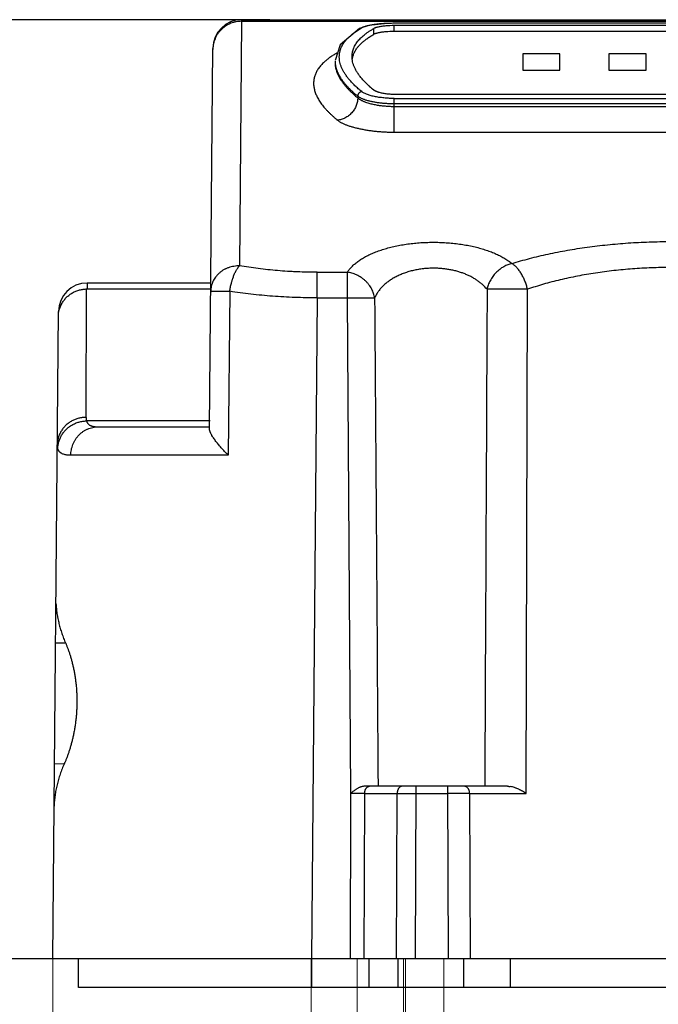
# Model space of a CAD drawing. Units: millimetres. Extents: x 1063 to 2073, y -204 to 516.
# Drawn here: x 1678 to 1722, y 326 to 395 of the extents above; entities that cross this region are included whole.
import ezdxf

# ---------------------------------------------------------------- set-up
doc = ezdxf.new("R2010")
doc.units = ezdxf.units.MM
doc.header["$LTSCALE"] = 16.335
doc.header["$PDMODE"] = 3
doc.header["$PDSIZE"] = 8
doc.linetypes.add('HIDDEN', pattern=[0.2, 0.1, -0.1])
doc.layers.get('0').update_dxf_attribs({"linetype": 'CONTINUOUS'})
doc.layers.get('Defpoints').update_dxf_attribs({"linetype": 'CONTINUOUS'})
doc.layers.add('DEFAULT_2', color=8, linetype='HIDDEN')
doc.styles.add('机械', font='txt', dxfattribs={"width": 0.7, "height": 15})
doc.dimstyles.new('A2', dxfattribs={"dimscale": 0, "dimtxt": 15, "dimasz": 10, "dimexe": 1.25, "dimexo": 0, "dimtad": 1, "dimdec": 1, "dimdsep": 46, "dimtxsty": '机械', "dimcen": 2.5, "dimclrd": 201, "dimclre": 201, "dimclrt": 201, "dimadec": 0, "dimazin": 0, "dimtfac": 1, "dimtdec": 1, "dimtmove": 0, "dimatfit": 3, "dimfxl": 0, "dimarcsym": 0})

# ---------------------------------------------------------------- blocks, each defined once
blk = doc.blocks.new('*D12')
at = {"layer": 'DEFAULT_2', "color": 201, "linetype": 'ByBlock', "lineweight": -2}
for p, q in [((1681.898, 329.338), (1650.861, 329.338)), ((1652.111, 319.338), (1652.111, 69.338)), ((1695.469, 59.338), (1650.861, 59.338))]:
    blk.add_line(p, q, dxfattribs=at)
at = {"layer": 'DEFAULT_2', "color": 201, "linetype": 'ByBlock'}
for points in [[(1650.444, 319.338), (1653.778, 319.338), (1652.111, 329.338)], [(1650.444, 69.338), (1653.778, 69.338), (1652.111, 59.338)]]:
    blk.add_solid(points, dxfattribs=at)
at = {"layer": 'Defpoints', "color": 0, "linetype": 'ByBlock'}
for p in [(1681.898, 329.338), (1652.111, 59.338), (1695.469, 59.338)]:
    blk.add_point(p, dxfattribs=at)
at = {"layer": 'DEFAULT_2', "color": 201, "linetype": 'ByBlock', "insert": (1641.611, 194.338), "char_height": 15, "attachment_point": 5, "rotation": 90, "style": '机械'}
blk.add_mtext('270(铝壳长度)', dxfattribs=at)
blk = doc.blocks.new('*D13')
at = {"layer": 'DEFAULT_2', "color": 201, "linetype": 'ByBlock', "lineweight": -2}
for p, q in [((1695.215, 394.718), (1650.861, 394.718)), ((1652.111, 339.338), (1652.111, 384.718)), ((1690.896, 329.338), (1650.861, 329.338))]:
    blk.add_line(p, q, dxfattribs=at)
at = {"layer": 'DEFAULT_2', "color": 201, "linetype": 'ByBlock'}
for points in [[(1650.444, 384.718), (1653.778, 384.718), (1652.111, 394.718)], [(1650.444, 339.338), (1653.778, 339.338), (1652.111, 329.338)]]:
    blk.add_solid(points, dxfattribs=at)
at = {"layer": 'Defpoints', "color": 0, "linetype": 'ByBlock'}
for p in [(1652.111, 394.718), (1695.215, 394.718), (1690.896, 329.338)]:
    blk.add_point(p, dxfattribs=at)
at = {"layer": 'DEFAULT_2', "color": 201, "linetype": 'ByBlock', "insert": (1643.986, 362.028), "char_height": 15, "attachment_point": 5, "rotation": 90, "style": '机械'}
blk.add_mtext('65.4', dxfattribs=at)

msp = doc.modelspace()

# ---------------------------------------------------------------- linework, layer by layer
at = {"color": 7, "linetype": 'Continuous'}
for p, q in [((1693.25, 394.606), (1693.103, 377.593)), ((1693.251, 394.718), (1693.251, 394.606)), ((1693.251, 394.718), (1753.024, 394.718)), ((1693.251, 394.606), (1753.024, 394.606)), ((1702.125, 394.325), (1701.466, 394.109)), ((1701.624, 394.148), (1701.477, 394.115)), ((1703.409, 394.463), (1702.125, 394.325)), ((1703.877, 394.472), (1703.409, 394.463)), ((1703.877, 394.466), (1703.877, 394.472)), ((1742.177, 394.466), (1703.877, 394.466)), ((1703.877, 393.898), (1703.877, 394.306)), ((1742.177, 394.306), (1703.877, 394.306)), ((1701.477, 394.115), (1700.129, 392.975)), ((1702.457, 393.695), (1702.457, 394.104)), ((1742.177, 393.898), (1703.877, 393.898)), ((1700.129, 392.975), (1699.762, 391.881)), ((1691.018, 366.224), (1691.249, 392.718)), ((1715.421, 392.345), (1712.836, 392.345)), ((1721.427, 392.345), (1718.842, 392.345)), ((1699.762, 391.83), (1699.762, 391.827)), ((1699.762, 391.827), (1699.762, 391.797)), ((1712.836, 391.203), (1715.422, 391.203)), ((1718.842, 391.203), (1721.428, 391.203)), ((1701.344, 389.398), (1701.344, 389.273)), ((1703.877, 389.539), (1742.177, 389.539)), ((1703.877, 386.889), (1703.877, 389.238)), ((1703.877, 389.238), (1742.177, 389.238)), ((1703.877, 388.879), (1742.177, 388.879)), ((1703.877, 388.681), (1742.177, 388.681)), ((1703.877, 386.889), (1742.177, 386.889)), ((1698.514, 377.133), (1700.613, 377.133)), ((1698.514, 375.349), (1698.514, 377.133)), ((1700.613, 377.133), (1700.613, 375.349)), ((1682.491, 376.384), (1682.488, 375.973)), ((1691.107, 376.384), (1682.491, 376.384)), ((1682.429, 367.035), (1682.449, 375.973)), ((1682.449, 375.973), (1691.063, 375.973)), ((1692.427, 375.809), (1692.327, 364.395)), ((1713.077, 340.854), (1713.165, 375.952)), ((1698.514, 375.349), (1698.113, 329.338)), ((1698.514, 375.349), (1700.613, 375.349)), ((1700.613, 375.349), (1700.839, 340.854)), ((1680.096, 329.338), (1680.489, 374.399)), ((1691.063, 366.785), (1682.444, 366.785)), ((1683.248, 366.374), (1691.019, 366.374)), ((1684.765, 364.397), (1681.352, 364.394)), ((1692.327, 364.395), (1684.765, 364.397)), ((1680.997, 351.309), (1680.288, 351.304)), ((1680.214, 342.925), (1680.904, 342.929)), ((1700.839, 340.854), (1700.831, 340.502)), ((1701.791, 329.338), (1701.829, 340.854)), ((1711.779, 341.35), (1701.803, 341.35)), ((1701.829, 340.854), (1704.092, 340.854)), ((1704.054, 329.338), (1704.092, 340.854)), ((1704.936, 340.854), (1705.408, 340.854)), ((1705.37, 329.338), (1705.408, 341.35)), ((1705.408, 340.854), (1707.596, 340.854)), ((1707.596, 341.35), (1707.644, 329.338)), ((1707.72, 340.854), (1707.596, 340.854)), ((1709.143, 340.854), (1713.081, 340.854)), ((1709.193, 329.338), (1709.143, 340.854)), ((1711.776, 341.35), (1711.807, 341.349)), ((1700.831, 340.502), (1700.822, 329.338)), ((1766.179, 329.338), (1680.096, 329.338)), ((1681.898, 327.336), (1681.898, 329.338)), ((1698.113, 329.338), (1698.113, 327.336)), ((1702.145, 327.336), (1702.145, 329.338)), ((1704.16, 327.336), (1704.16, 329.338)), ((1708.739, 327.336), (1708.739, 329.338)), ((1711.992, 327.336), (1711.992, 329.338)), ((1764.377, 327.336), (1681.898, 327.336))]:
    msp.add_line(p, q, dxfattribs=at)
at = {"color": 7, "linetype": 'Continuous', "lineweight": 15}
for p, q in [((1680.096, 59.338), (1680.096, 329.338)), ((1698.096, 329.338), (1680.096, 329.338)), ((1698.096, 59.338), (1698.096, 329.338)), ((1698.096, 329.338), (1701.296, 329.338)), ((1701.296, 59.338), (1701.296, 329.338)), ((1701.296, 329.338), (1704.537, 329.338)), ((1704.537, 59.338), (1704.537, 329.338)), ((1704.679, 329.338), (1704.537, 329.338)), ((1704.679, 329.338), (1704.679, 59.338)), ((1704.679, 329.338), (1707.347, 329.338)), ((1707.347, 59.338), (1707.347, 329.338)), ((1707.347, 329.338), (1738.845, 329.338))]:
    msp.add_line(p, q, dxfattribs=at)
at = {"color": 7, "linetype": 'Continuous'}
for centre, radius, start, end in [((1693.249, 392.715), 2.002, 89.94058, 179.46215), ((1693.233, 392.611), 1.991, 111.31011, 141.89688), ((1703.767, 384.433), 10.029, 93.49979, 94.80739), ((1703.904, 387.325), 6.981, 90.18024, 95.0161), ((1693.204, 392.634), 1.953, 141.91669, 148.55776), ((1703.904, 386.925), 6.973, 90.22179, 95.12), ((1693.176, 392.621), 1.929, 170.63663, 179.41783), ((2044.131, 391.609), 331.296, 179.8728, 180.07032), ((1384.126, 391.609), 331.296, 359.92968, 0.1272), ((2050.137, 391.609), 331.296, 179.8728, 180.07032), ((1390.132, 391.609), 331.296, 359.92968, 0.1272), ((1706.586, 395.052), 6.655, 227.29178, 228.13514), ((1707.2, 395.752), 7.586, 228.20804, 231.29724), ((1682.491, 374.382), 2.002, 90, 179.5), ((1711.82, 257.951), 118.008, 89.34677, 89.87193), ((1681.167, 365.096), 0.759, 179.50931, 185.80683), ((1701.334, -49.126), 389.981, 89.92739, 90.07249), ((1708.391, -181.551), 522.405, 89.9176, 90.07367)]:
    msp.add_arc(centre, radius, start, end, dxfattribs=at)
for points, knots in [([(1693.25, 394.605), (1693.188, 394.605), (1693.062, 394.599), (1692.906, 394.577), (1692.782, 394.551), (1692.659, 394.518), (1692.569, 394.488), (1692.51, 394.465)], [0, 0, 0, 0, 0.248521, 0.49834, 0.623625, 0.749052, 1, 1, 1, 1]), ([(1700.601, 393.377), (1700.667, 393.447), (1700.772, 393.549), (1700.924, 393.678), (1701.047, 393.775), (1701.18, 393.871), (1701.32, 393.965), (1701.469, 394.058), (1701.572, 394.118), (1701.624, 394.148)], [0, 0, 0, 0, 0.22365, 0.341587, 0.46387, 0.590691, 0.722219, 0.85861, 1, 1, 1, 1]), ([(1702.426, 394.369), (1702.382, 394.362), (1702.296, 394.348), (1702.172, 394.324), (1702.057, 394.299), (1701.951, 394.272), (1701.855, 394.243), (1701.781, 394.217), (1701.727, 394.196), (1701.691, 394.18), (1701.656, 394.164), (1701.635, 394.153), (1701.624, 394.148)], [0, 0, 0, 0, 0.160925, 0.312423, 0.453745, 0.584516, 0.704599, 0.813892, 0.864478, 0.912352, 0.957522, 1, 1, 1, 1]), ([(1702.927, 394.427), (1702.84, 394.42), (1702.713, 394.407), (1702.546, 394.386), (1702.465, 394.375), (1702.426, 394.369)], [0, 0, 0, 0, 0.517137, 0.763271, 1, 1, 1, 1]), ([(1702.774, 394.206), (1702.741, 394.199), (1702.694, 394.188), (1702.632, 394.171), (1702.591, 394.158), (1702.552, 394.145), (1702.517, 394.132), (1702.485, 394.118), (1702.466, 394.109), (1702.457, 394.103)], [0, 0, 0, 0, 0.300182, 0.438835, 0.569227, 0.690915, 0.803494, 0.906612, 1, 1, 1, 1]), ([(1703.294, 394.28), (1703.246, 394.275), (1703.153, 394.266), (1703.019, 394.249), (1702.893, 394.229), (1702.812, 394.214), (1702.774, 394.206)], [0, 0, 0, 0, 0.273426, 0.532528, 0.775353, 1, 1, 1, 1]), ([(1703.877, 394.466), (1703.816, 394.466), (1703.695, 394.465), (1703.513, 394.46), (1703.333, 394.454), (1703.214, 394.447), (1703.155, 394.444)], [0, 0, 0, 0, 0.252528, 0.504472, 0.754179, 1, 1, 1, 1]), ([(1691.538, 393.653), (1691.504, 393.598), (1691.443, 393.485), (1691.38, 393.337), (1691.338, 393.215), (1691.302, 393.092), (1691.282, 392.998), (1691.272, 392.935)], [0, 0, 0, 0, 0.250273, 0.500653, 0.625787, 0.750777, 1, 1, 1, 1]), ([(1701.33, 393.191), (1701.393, 393.272), (1701.498, 393.39), (1701.652, 393.537), (1701.736, 393.609), (1701.78, 393.645)], [0, 0, 0, 0, 0.480719, 0.73525, 1, 1, 1, 1]), ([(1701.78, 393.645), (1701.829, 393.686), (1701.932, 393.766), (1702.095, 393.882), (1702.271, 393.995), (1702.394, 394.068), (1702.457, 394.103)], [0, 0, 0, 0, 0.234128, 0.478595, 0.733779, 1, 1, 1, 1]), ([(1701.979, 393.39), (1702.053, 393.444), (1702.21, 393.55), (1702.372, 393.647), (1702.457, 393.695)], [0, 0, 0, 0, 0.485671, 1, 1, 1, 1]), ([(1702.772, 393.797), (1702.739, 393.79), (1702.692, 393.779), (1702.631, 393.762), (1702.59, 393.75), (1702.551, 393.737), (1702.516, 393.724), (1702.485, 393.71), (1702.466, 393.7), (1702.457, 393.695)], [0, 0, 0, 0, 0.300003, 0.438602, 0.568968, 0.690663, 0.803285, 0.906487, 1, 1, 1, 1]), ([(1703.282, 393.87), (1703.235, 393.866), (1703.144, 393.857), (1703.012, 393.84), (1702.888, 393.82), (1702.809, 393.805), (1702.772, 393.797)], [0, 0, 0, 0, 0.273372, 0.532406, 0.775225, 1, 1, 1, 1]), ([(1700.062, 392.044), (1700.06, 392.078), (1700.059, 392.144), (1700.063, 392.244), (1700.073, 392.342), (1700.09, 392.44), (1700.112, 392.537), (1700.14, 392.632), (1700.175, 392.727), (1700.201, 392.789), (1700.216, 392.819)], [0, 0, 0, 0, 0.125537, 0.250086, 0.374059, 0.497878, 0.621964, 0.746735, 0.872603, 1, 1, 1, 1]), ([(1700.216, 392.819), (1700.238, 392.868), (1700.289, 392.965), (1700.379, 393.106), (1700.483, 393.245), (1700.561, 393.333), (1700.601, 393.377)], [0, 0, 0, 0, 0.237068, 0.481644, 0.735448, 1, 1, 1, 1]), ([(1700.946, 392.151), (1700.946, 392.196), (1700.95, 392.286), (1700.968, 392.421), (1700.998, 392.555), (1701.041, 392.686), (1701.095, 392.816), (1701.161, 392.944), (1701.24, 393.07), (1701.299, 393.151), (1701.33, 393.191)], [0, 0, 0, 0, 0.120379, 0.240334, 0.360776, 0.4826, 0.606663, 0.733767, 0.864655, 1, 1, 1, 1]), ([(1700.959, 391.944), (1700.964, 391.98), (1700.977, 392.053), (1701.003, 392.16), (1701.038, 392.266), (1701.08, 392.371), (1701.13, 392.475), (1701.208, 392.614), (1701.277, 392.713), (1701.326, 392.778)], [0, 0, 0, 0, 0.119119, 0.238841, 0.359737, 0.482359, 0.607232, 0.734849, 1, 1, 1, 1]), ([(1701.326, 392.778), (1701.369, 392.832), (1701.46, 392.941), (1701.615, 393.096), (1701.788, 393.247), (1701.913, 393.343), (1701.979, 393.39)], [0, 0, 0, 0, 0.230744, 0.473567, 0.729659, 1, 1, 1, 1]), ([(1699.941, 392.422), (1699.857, 392.376), (1699.695, 392.282), (1699.466, 392.135), (1699.257, 391.984), (1699.127, 391.878), (1699.066, 391.825)], [0, 0, 0, 0, 0.271055, 0.527614, 0.770336, 1, 1, 1, 1]), ([(1700.986, 391.791), (1700.973, 391.85), (1700.953, 391.97), (1700.946, 392.091), (1700.946, 392.151)], [0, 0, 0, 0, 0.506406, 1, 1, 1, 1]), ([(1699.066, 391.825), (1698.988, 391.756), (1698.877, 391.65), (1698.742, 391.5), (1698.653, 391.388), (1698.573, 391.275), (1698.502, 391.159), (1698.44, 391.042), (1698.388, 390.924), (1698.345, 390.803), (1698.312, 390.681), (1698.287, 390.557), (1698.273, 390.432), (1698.267, 390.305), (1698.271, 390.177), (1698.285, 390.047), (1698.307, 389.917), (1698.34, 389.785), (1698.396, 389.606), (1698.471, 389.427), (1698.563, 389.25), (1698.642, 389.114), (1698.73, 388.978), (1698.828, 388.84), (1698.935, 388.702), (1699.051, 388.563), (1699.177, 388.424), (1699.312, 388.284), (1699.456, 388.143), (1699.609, 388.002), (1699.771, 387.86), (1699.883, 387.767), (1699.941, 387.72)], [0, 0, 0, 0, 0.063026, 0.092919, 0.121841, 0.149891, 0.177183, 0.203838, 0.229986, 0.255764, 0.281303, 0.306731, 0.332174, 0.357763, 0.383622, 0.409867, 0.436609, 0.463948, 0.491982, 0.550483, 0.581159, 0.612887, 0.645738, 0.679773, 0.715047, 0.751606, 0.789492, 0.828743, 0.869392, 0.911467, 0.954996, 1, 1, 1, 1]), ([(1699.762, 391.835), (1699.762, 391.788), (1699.766, 391.692), (1699.784, 391.548), (1699.814, 391.403), (1699.857, 391.257), (1699.911, 391.109), (1699.978, 390.961), (1700.057, 390.812), (1700.116, 390.714), (1700.147, 390.665)], [0, 0, 0, 0, 0.113857, 0.229719, 0.348215, 0.46993, 0.595418, 0.725249, 0.859953, 1, 1, 1, 1]), ([(1699.762, 391.712), (1699.763, 391.666), (1699.768, 391.572), (1699.788, 391.43), (1699.819, 391.287), (1699.862, 391.143), (1699.917, 390.998), (1699.983, 390.851), (1700.06, 390.704), (1700.118, 390.607), (1700.149, 390.558)], [0, 0, 0, 0, 0.11338, 0.228987, 0.347405, 0.469175, 0.594812, 0.724848, 0.859767, 1, 1, 1, 1]), ([(1700.764, 390.532), (1700.71, 390.595), (1700.608, 390.722), (1700.47, 390.915), (1700.353, 391.107), (1700.254, 391.297), (1700.176, 391.486), (1700.117, 391.674), (1700.078, 391.859), (1700.065, 391.983), (1700.062, 392.044)], [0, 0, 0, 0, 0.147075, 0.28656, 0.418959, 0.544891, 0.665098, 0.780432, 0.891763, 1, 1, 1, 1]), ([(1701.326, 391.021), (1701.285, 391.084), (1701.208, 391.211), (1701.112, 391.405), (1701.037, 391.597), (1701.001, 391.727), (1700.986, 391.791)], [0, 0, 0, 0, 0.269273, 0.524588, 0.767534, 1, 1, 1, 1]), ([(1702.072, 390.162), (1701.996, 390.232), (1701.851, 390.372), (1701.652, 390.588), (1701.477, 390.802), (1701.373, 390.948), (1701.326, 391.021)], [0, 0, 0, 0, 0.272413, 0.529496, 0.771792, 1, 1, 1, 1]), ([(1700.147, 390.665), (1700.181, 390.612), (1700.253, 390.506), (1700.371, 390.349), (1700.502, 390.192), (1700.646, 390.034), (1700.802, 389.875), (1700.971, 389.715), (1701.152, 389.555), (1701.279, 389.45), (1701.344, 389.397)], [0, 0, 0, 0, 0.107386, 0.219408, 0.336301, 0.458265, 0.585475, 0.718083, 0.85622, 1, 1, 1, 1]), ([(1700.149, 390.558), (1700.183, 390.505), (1700.255, 390.398), (1700.373, 390.24), (1700.504, 390.08), (1700.648, 389.92), (1700.803, 389.759), (1700.972, 389.597), (1701.152, 389.434), (1701.279, 389.327), (1701.344, 389.273)], [0, 0, 0, 0, 0.107408, 0.219469, 0.336402, 0.458398, 0.585622, 0.718218, 0.856308, 1, 1, 1, 1]), ([(1701.624, 389.708), (1701.541, 389.776), (1701.38, 389.911), (1701.154, 390.117), (1700.949, 390.323), (1700.823, 390.462), (1700.764, 390.532)], [0, 0, 0, 0, 0.270278, 0.526766, 0.769851, 1, 1, 1, 1]), ([(1701.385, 389.547), (1701.378, 389.535), (1701.369, 389.516), (1701.36, 389.491), (1701.352, 389.466), (1701.346, 389.435), (1701.344, 389.41), (1701.344, 389.398)], [0, 0, 0, 0, 0.266041, 0.395685, 0.522644, 0.767822, 1, 1, 1, 1]), ([(1701.344, 389.398), (1701.36, 389.385), (1701.395, 389.359), (1701.451, 389.324), (1701.514, 389.289), (1701.583, 389.254), (1701.658, 389.221), (1701.738, 389.189), (1701.824, 389.158), (1701.883, 389.139), (1701.914, 389.13)], [0, 0, 0, 0, 0.097709, 0.203285, 0.316783, 0.438169, 0.567345, 0.704166, 0.848453, 1, 1, 1, 1]), ([(1701.489, 389.659), (1701.479, 389.652), (1701.458, 389.636), (1701.421, 389.601), (1701.398, 389.569), (1701.385, 389.547)], [0, 0, 0, 0, 0.247893, 0.499032, 1, 1, 1, 1]), ([(1701.624, 389.708), (1701.613, 389.707), (1701.59, 389.703), (1701.556, 389.693), (1701.522, 389.679), (1701.5, 389.666), (1701.489, 389.659)], [0, 0, 0, 0, 0.232325, 0.477318, 0.733585, 1, 1, 1, 1]), ([(1702.024, 389.501), (1701.983, 389.516), (1701.906, 389.547), (1701.799, 389.598), (1701.706, 389.651), (1701.65, 389.689), (1701.624, 389.708)], [0, 0, 0, 0, 0.287656, 0.549279, 0.786247, 1, 1, 1, 1]), ([(1703.26, 389.263), (1703.2, 389.268), (1703.083, 389.279), (1702.91, 389.3), (1702.742, 389.324), (1702.582, 389.352), (1702.429, 389.384), (1702.284, 389.419), (1702.15, 389.458), (1702.064, 389.486), (1702.024, 389.501)], [0, 0, 0, 0, 0.141859, 0.280168, 0.414324, 0.54374, 0.667785, 0.785685, 0.896668, 1, 1, 1, 1]), ([(1702.457, 389.832), (1702.466, 389.824), (1702.486, 389.81), (1702.519, 389.789), (1702.556, 389.769), (1702.597, 389.75), (1702.641, 389.731), (1702.688, 389.712), (1702.738, 389.695), (1702.81, 389.672), (1702.907, 389.645), (1703.03, 389.618), (1703.163, 389.594), (1703.254, 389.58), (1703.301, 389.574)], [0, 0, 0, 0, 0.040244, 0.083957, 0.131101, 0.18159, 0.235311, 0.292126, 0.351882, 0.414413, 0.547226, 0.689682, 0.840909, 1, 1, 1, 1]), ([(1703.301, 389.574), (1703.347, 389.569), (1703.441, 389.558), (1703.584, 389.547), (1703.73, 389.54), (1703.828, 389.539), (1703.877, 389.539)], [0, 0, 0, 0, 0.242379, 0.491655, 0.7451, 1, 1, 1, 1]), ([(1701.344, 389.273), (1701.343, 389.231), (1701.338, 389.143), (1701.318, 389.011), (1701.286, 388.877), (1701.24, 388.742), (1701.181, 388.608), (1701.108, 388.477), (1701.023, 388.352), (1700.927, 388.234), (1700.819, 388.126), (1700.704, 388.029), (1700.582, 387.944), (1700.455, 387.872), (1700.326, 387.814), (1700.197, 387.77), (1700.068, 387.738), (1699.983, 387.725), (1699.941, 387.72)], [0, 0, 0, 0, 0.056222, 0.114815, 0.175525, 0.238172, 0.302586, 0.36833, 0.43489, 0.501785, 0.568605, 0.634945, 0.700341, 0.764297, 0.826394, 0.88649, 0.944435, 1, 1, 1, 1]), ([(1701.344, 389.273), (1701.359, 389.259), (1701.392, 389.232), (1701.447, 389.193), (1701.506, 389.155), (1701.572, 389.118), (1701.643, 389.082), (1701.72, 389.047), (1701.801, 389.013), (1701.858, 388.992), (1701.887, 388.982)], [0, 0, 0, 0, 0.100375, 0.207717, 0.322152, 0.443717, 0.572384, 0.70807, 0.850659, 1, 1, 1, 1]), ([(1701.887, 388.982), (1701.936, 388.964), (1702.039, 388.93), (1702.143, 388.9), (1702.197, 388.885)], [0, 0, 0, 0, 0.484849, 1, 1, 1, 1]), ([(1701.914, 389.13), (1701.947, 389.12), (1702.013, 389.1), (1702.116, 389.073), (1702.224, 389.047), (1702.376, 389.014), (1702.575, 388.978), (1702.738, 388.955), (1702.821, 388.944)], [0, 0, 0, 0, 0.110189, 0.225116, 0.344535, 0.468195, 0.727189, 1, 1, 1, 1]), ([(1702.197, 388.885), (1702.242, 388.873), (1702.335, 388.85), (1702.478, 388.819), (1702.626, 388.79), (1702.727, 388.773), (1702.779, 388.766)], [0, 0, 0, 0, 0.237017, 0.483163, 0.73773, 1, 1, 1, 1]), ([(1702.779, 388.766), (1702.866, 388.752), (1703.045, 388.729), (1703.318, 388.703), (1703.596, 388.687), (1703.783, 388.682), (1703.877, 388.681)], [0, 0, 0, 0, 0.241923, 0.491235, 0.744939, 1, 1, 1, 1]), ([(1702.821, 388.944), (1702.906, 388.933), (1703.079, 388.915), (1703.341, 388.895), (1703.608, 388.882), (1703.787, 388.879), (1703.877, 388.879)], [0, 0, 0, 0, 0.2424, 0.491732, 0.745202, 1, 1, 1, 1]), ([(1703.877, 389.238), (1703.825, 389.237), (1703.721, 389.238), (1703.515, 389.244), (1703.362, 389.254), (1703.26, 389.263)], [0, 0, 0, 0, 0.251905, 0.503355, 1, 1, 1, 1]), ([(1699.941, 387.72), (1699.959, 387.705), (1699.997, 387.675), (1700.06, 387.631), (1700.129, 387.589), (1700.205, 387.547), (1700.286, 387.506), (1700.374, 387.466), (1700.466, 387.427), (1700.563, 387.389), (1700.665, 387.352), (1700.809, 387.304), (1701, 387.246), (1701.197, 387.194), (1701.363, 387.155), (1701.536, 387.116), (1701.761, 387.072), (1702.039, 387.024), (1702.328, 386.983), (1702.626, 386.949), (1702.932, 386.923), (1703.244, 386.904), (1703.56, 386.892), (1703.771, 386.889), (1703.877, 386.889)], [0, 0, 0, 0, 0.017311, 0.035958, 0.055917, 0.077146, 0.099587, 0.123173, 0.14783, 0.173483, 0.200091, 0.227625, 0.285342, 0.346369, 0.378034, 0.410418, 0.477226, 0.546572, 0.618238, 0.692006, 0.767583, 0.844467, 0.922119, 1, 1, 1, 1]), ([(1700.613, 377.133), (1700.657, 377.202), (1700.729, 377.302), (1700.837, 377.429), (1700.958, 377.558), (1701.128, 377.716), (1701.355, 377.895), (1701.61, 378.067), (1701.89, 378.23), (1702.194, 378.383), (1702.466, 378.5), (1702.695, 378.589), (1702.937, 378.675), (1703.255, 378.776), (1703.653, 378.883), (1704.069, 378.976), (1704.502, 379.056), (1704.947, 379.122), (1705.403, 379.172), (1705.867, 379.206), (1706.336, 379.223), (1706.807, 379.224), (1707.278, 379.209), (1707.744, 379.179), (1708.204, 379.133), (1708.653, 379.071), (1709.089, 378.995), (1709.51, 378.904), (1709.911, 378.799), (1710.292, 378.681), (1710.651, 378.551), (1710.987, 378.41), (1711.25, 378.282), (1711.448, 378.175), (1711.588, 378.093), (1711.721, 378.009), (1711.848, 377.923), (1711.967, 377.835), (1712.043, 377.774), (1712.08, 377.743)], [0, 0, 0, 0, 0.019715, 0.030006, 0.0406, 0.062741, 0.086212, 0.111058, 0.137291, 0.164921, 0.194011, 0.209126, 0.224616, 0.256685, 0.29013, 0.324789, 0.360485, 0.397044, 0.434296, 0.472069, 0.51019, 0.548461, 0.586678, 0.624634, 0.662125, 0.698954, 0.73493, 0.769844, 0.803514, 0.835856, 0.866814, 0.896356, 0.924456, 0.937961, 0.951099, 0.963871, 0.976277, 0.988319, 1, 1, 1, 1]), ([(1712.08, 377.743), (1712.283, 377.806), (1712.693, 377.928), (1713.317, 378.098), (1713.956, 378.257), (1714.608, 378.405), (1715.272, 378.542), (1715.947, 378.667), (1716.632, 378.781), (1717.327, 378.883), (1718.031, 378.974), (1718.742, 379.052), (1719.46, 379.119), (1720.184, 379.175), (1720.913, 379.218), (1721.646, 379.249), (1722.382, 379.267), (1723.119, 379.274), (1723.857, 379.268), (1724.593, 379.25), (1725.327, 379.219), (1726.058, 379.177), (1726.784, 379.122), (1727.504, 379.055), (1728.218, 378.976), (1728.924, 378.886), (1729.622, 378.783), (1730.311, 378.67), (1730.989, 378.544), (1731.656, 378.407), (1732.311, 378.259), (1732.952, 378.099), (1733.58, 377.928), (1733.992, 377.806), (1734.195, 377.743)], [0, 0, 0, 0, 0.028388, 0.057284, 0.086664, 0.116499, 0.14676, 0.177419, 0.208445, 0.239807, 0.271476, 0.303423, 0.335619, 0.368038, 0.400647, 0.433404, 0.466264, 0.499181, 0.53211, 0.565003, 0.597814, 0.630493, 0.662998, 0.695294, 0.727352, 0.759141, 0.790631, 0.821789, 0.852584, 0.882982, 0.912952, 0.942465, 0.97149, 1, 1, 1, 1]), ([(1712.08, 377.743), (1712.033, 377.732), (1711.937, 377.707), (1711.795, 377.658), (1711.651, 377.596), (1711.508, 377.521), (1711.366, 377.434), (1711.229, 377.334), (1711.096, 377.224), (1710.971, 377.103), (1710.854, 376.974), (1710.747, 376.836), (1710.65, 376.694), (1710.565, 376.547), (1710.493, 376.398), (1710.432, 376.249), (1710.383, 376.1), (1710.358, 376.001), (1710.348, 375.952)], [0, 0, 0, 0, 0.055292, 0.112883, 0.172582, 0.234227, 0.297642, 0.362468, 0.428291, 0.494703, 0.561319, 0.627739, 0.693528, 0.75824, 0.821475, 0.883001, 0.942593, 1, 1, 1, 1]), ([(1713.164, 375.952), (1713.154, 375.998), (1713.131, 376.091), (1713.092, 376.23), (1713.047, 376.37), (1712.995, 376.509), (1712.938, 376.647), (1712.876, 376.781), (1712.809, 376.912), (1712.737, 377.038), (1712.661, 377.156), (1712.582, 377.268), (1712.501, 377.371), (1712.418, 377.465), (1712.334, 377.549), (1712.249, 377.624), (1712.165, 377.688), (1712.108, 377.726), (1712.08, 377.743)], [0, 0, 0, 0, 0.065968, 0.133496, 0.202159, 0.271541, 0.34122, 0.410697, 0.479457, 0.546996, 0.612846, 0.676631, 0.737997, 0.796602, 0.852166, 0.904608, 0.953895, 1, 1, 1, 1]), ([(1693.103, 377.593), (1693.04, 377.587), (1692.912, 377.574), (1692.72, 377.546), (1692.53, 377.508), (1692.374, 377.464), (1692.253, 377.422), (1692.18, 377.391), (1692.122, 377.365), (1692.065, 377.336), (1691.996, 377.298), (1691.916, 377.249), (1691.813, 377.177), (1691.692, 377.078), (1691.56, 376.946), (1691.443, 376.805), (1691.342, 376.654), (1691.257, 376.496), (1691.19, 376.331), (1691.14, 376.16), (1691.11, 375.984), (1691.102, 375.864), (1691.101, 375.804)], [0, 0, 0, 0, 0.064481, 0.129749, 0.195135, 0.26015, 0.29244, 0.324571, 0.340585, 0.356568, 0.388448, 0.420224, 0.4519, 0.514907, 0.57739, 0.639177, 0.700087, 0.760232, 0.819919, 0.879503, 0.939383, 1, 1, 1, 1]), ([(1692.427, 375.809), (1692.433, 375.856), (1692.447, 375.95), (1692.474, 376.09), (1692.505, 376.228), (1692.534, 376.342), (1692.558, 376.432), (1692.577, 376.498), (1692.596, 376.564), (1692.616, 376.628), (1692.636, 376.691), (1692.663, 376.774), (1692.698, 376.873), (1692.743, 376.988), (1692.791, 377.097), (1692.842, 377.199), (1692.896, 377.293), (1692.951, 377.379), (1692.997, 377.446), (1693.033, 377.496), (1693.058, 377.53), (1693.081, 377.562), (1693.096, 377.583), (1693.103, 377.593)], [0, 0, 0, 0, 0.07374, 0.147596, 0.221192, 0.294122, 0.330205, 0.365959, 0.401327, 0.436255, 0.470707, 0.504656, 0.570942, 0.634933, 0.696486, 0.755513, 0.811904, 0.865213, 0.914814, 0.938005, 0.959997, 0.980694, 1, 1, 1, 1]), ([(1698.514, 377.133), (1698.283, 377.133), (1697.821, 377.138), (1697.245, 377.156), (1696.785, 377.178), (1696.327, 377.205), (1695.759, 377.247), (1695.082, 377.313), (1694.414, 377.392), (1693.754, 377.485), (1693.319, 377.556), (1693.103, 377.593)], [0, 0, 0, 0, 0.127484, 0.254783, 0.318268, 0.381595, 0.507652, 0.632742, 0.756648, 0.879146, 1, 1, 1, 1]), ([(1702.522, 375.349), (1702.514, 375.4), (1702.494, 375.502), (1702.451, 375.657), (1702.393, 375.812), (1702.319, 375.967), (1702.23, 376.119), (1702.126, 376.266), (1702.009, 376.407), (1701.879, 376.539), (1701.738, 376.66), (1701.588, 376.769), (1701.431, 376.866), (1701.269, 376.948), (1701.104, 377.016), (1700.939, 377.07), (1700.776, 377.109), (1700.667, 377.127), (1700.613, 377.133)], [0, 0, 0, 0, 0.055016, 0.112254, 0.171543, 0.232762, 0.295787, 0.360283, 0.425843, 0.492081, 0.558637, 0.625125, 0.691106, 0.756116, 0.81974, 0.881755, 0.941934, 1, 1, 1, 1]), ([(1706.622, 377.417), (1706.562, 377.417), (1706.444, 377.416), (1706.267, 377.409), (1706.091, 377.397), (1705.916, 377.38), (1705.742, 377.358), (1705.514, 377.322), (1705.234, 377.267), (1704.907, 377.182), (1704.594, 377.081), (1704.343, 376.982), (1704.151, 376.896), (1704.013, 376.828), (1703.88, 376.757), (1703.711, 376.658), (1703.55, 376.551), (1703.398, 376.438), (1703.291, 376.35), (1703.189, 376.26), (1703.061, 376.137), (1702.914, 375.978), (1702.758, 375.776), (1702.627, 375.567), (1702.554, 375.422), (1702.522, 375.349)], [0, 0, 0, 0, 0.036667, 0.073274, 0.109778, 0.146136, 0.182314, 0.218275, 0.289398, 0.359214, 0.427424, 0.493715, 0.526057, 0.557839, 0.589055, 0.619701, 0.679352, 0.70843, 0.737044, 0.765206, 0.792921, 0.847028, 0.899479, 0.950412, 1, 1, 1, 1]), ([(1710.348, 375.952), (1710.256, 376.063), (1710.104, 376.221), (1709.878, 376.413), (1709.692, 376.551), (1709.493, 376.681), (1709.28, 376.803), (1709.055, 376.915), (1708.817, 377.018), (1708.569, 377.109), (1708.31, 377.19), (1708.042, 377.259), (1707.767, 377.315), (1707.486, 377.36), (1707.2, 377.392), (1706.911, 377.412), (1706.718, 377.417), (1706.622, 377.417)], [0, 0, 0, 0, 0.10448, 0.159014, 0.215118, 0.27282, 0.332143, 0.393105, 0.455705, 0.51991, 0.585648, 0.652712, 0.720867, 0.789895, 0.859583, 0.929697, 1, 1, 1, 1]), ([(1723.138, 377.465), (1722.694, 377.465), (1722.029, 377.453), (1721.145, 377.412), (1720.269, 377.356), (1719.187, 377.256), (1718.117, 377.116), (1717.276, 376.98), (1716.657, 376.867), (1716.047, 376.743), (1715.447, 376.608), (1714.858, 376.461), (1714.281, 376.304), (1713.717, 376.135), (1713.347, 376.014), (1713.164, 375.952)], [0, 0, 0, 0, 0.131432, 0.1969, 0.262084, 0.391291, 0.518587, 0.58139, 0.643554, 0.70502, 0.765734, 0.82564, 0.884686, 0.942822, 1, 1, 1, 1]), ([(1680.745, 374.984), (1680.767, 375.021), (1680.813, 375.095), (1680.914, 375.235), (1681.059, 375.398), (1681.223, 375.54), (1681.366, 375.641), (1681.478, 375.709), (1681.595, 375.77), (1681.756, 375.841), (1681.924, 375.897), (1682.096, 375.936), (1682.269, 375.965), (1682.4, 375.973), (1682.488, 375.973)], [0, 0, 0, 0, 0.061844, 0.123736, 0.247703, 0.372121, 0.434576, 0.497202, 0.560016, 0.622978, 0.749041, 0.812061, 0.87495, 1, 1, 1, 1]), ([(1691.101, 375.804), (1691.101, 375.804), (1691.102, 375.804), (1691.102, 375.804), (1691.103, 375.805), (1691.105, 375.805), (1691.108, 375.805), (1691.111, 375.806), (1691.115, 375.806), (1691.12, 375.806), (1691.125, 375.806), (1691.132, 375.807), (1691.141, 375.807), (1691.155, 375.808), (1691.174, 375.808), (1691.196, 375.808), (1691.22, 375.809), (1691.248, 375.809), (1691.278, 375.81), (1691.31, 375.81), (1691.346, 375.81), (1691.398, 375.811), (1691.469, 375.811), (1691.562, 375.811), (1691.664, 375.811), (1691.774, 375.811), (1691.893, 375.811), (1692.018, 375.811), (1692.15, 375.81), (1692.286, 375.81), (1692.379, 375.809), (1692.427, 375.809)], [0, 0, 0, 0, 0.000144, 0.000389, 0.001268, 0.00269, 0.004662, 0.007185, 0.010257, 0.013876, 0.01804, 0.022748, 0.027998, 0.040112, 0.054365, 0.070738, 0.089214, 0.109772, 0.132396, 0.157056, 0.183709, 0.212309, 0.275169, 0.345275, 0.422264, 0.505774, 0.595314, 0.690204, 0.789747, 0.893245, 1, 1, 1, 1]), ([(1698.514, 375.349), (1698.255, 375.349), (1697.736, 375.355), (1696.703, 375.385), (1695.675, 375.443), (1694.657, 375.53), (1693.904, 375.609), (1693.161, 375.701), (1692.67, 375.771), (1692.427, 375.809)], [0, 0, 0, 0, 0.127435, 0.254687, 0.507483, 0.632574, 0.756519, 0.87908, 1, 1, 1, 1]), ([(1712.083, 375.959), (1711.911, 375.96), (1711.656, 375.96), (1711.323, 375.96), (1711.091, 375.959), (1710.875, 375.958), (1710.68, 375.957), (1710.509, 375.955), (1710.404, 375.953), (1710.355, 375.952)], [0, 0, 0, 0, 0.299036, 0.442363, 0.577852, 0.703388, 0.816912, 0.916433, 1, 1, 1, 1]), ([(1680.486, 374.04), (1680.487, 374.204), (1680.535, 374.534), (1680.663, 374.841), (1680.745, 374.984)], [0, 0, 0, 0, 0.497639, 1, 1, 1, 1]), ([(1700.613, 375.349), (1700.82, 375.35), (1701.125, 375.352), (1701.519, 375.353), (1701.786, 375.353), (1702.023, 375.353), (1702.2, 375.352), (1702.323, 375.351), (1702.399, 375.351), (1702.464, 375.35), (1702.504, 375.349), (1702.522, 375.349)], [0, 0, 0, 0, 0.325656, 0.478806, 0.619698, 0.745137, 0.852047, 0.897712, 0.937789, 0.971983, 1, 1, 1, 1]), ([(1682.41, 367.035), (1682.325, 367.035), (1682.155, 367.024), (1681.945, 366.985), (1681.78, 366.937), (1681.659, 366.894), (1681.542, 366.844), (1681.39, 366.767), (1681.21, 366.654), (1681.046, 366.518), (1680.927, 366.399), (1680.844, 366.303), (1680.767, 366.203), (1680.72, 366.133), (1680.698, 366.097)], [0, 0, 0, 0, 0.125029, 0.250762, 0.31376, 0.376738, 0.439633, 0.502395, 0.627394, 0.75189, 0.814018, 0.876064, 0.938048, 1, 1, 1, 1]), ([(1681.433, 366.501), (1681.509, 366.546), (1681.668, 366.626), (1681.92, 366.714), (1682.18, 366.769), (1682.357, 366.783), (1682.444, 366.785)], [0, 0, 0, 0, 0.250647, 0.501661, 0.751845, 1, 1, 1, 1]), ([(1682.429, 367.035), (1682.429, 367.03), (1682.428, 367.02), (1682.425, 367.004), (1682.421, 366.988), (1682.417, 366.975), (1682.415, 366.965), (1682.414, 366.957), (1682.413, 366.949), (1682.413, 366.941), (1682.413, 366.934), (1682.413, 366.923), (1682.415, 366.91), (1682.419, 366.894), (1682.422, 366.881), (1682.424, 366.871), (1682.427, 366.86), (1682.429, 366.847), (1682.433, 366.832), (1682.438, 366.811), (1682.441, 366.795), (1682.444, 366.785)], [0, 0, 0, 0, 0.061495, 0.123957, 0.187166, 0.250325, 0.281634, 0.312681, 0.343479, 0.374129, 0.40476, 0.435469, 0.497304, 0.55977, 0.62265, 0.654128, 0.685564, 0.748303, 0.810979, 0.873723, 1, 1, 1, 1]), ([(1682.444, 366.785), (1682.45, 366.768), (1682.462, 366.734), (1682.485, 366.687), (1682.512, 366.642), (1682.544, 366.602), (1682.58, 366.564), (1682.62, 366.53), (1682.664, 366.5), (1682.713, 366.473), (1682.766, 366.449), (1682.822, 366.429), (1682.884, 366.412), (1682.949, 366.398), (1683.018, 366.387), (1683.091, 366.38), (1683.169, 366.375), (1683.221, 366.374), (1683.248, 366.374)], [0, 0, 0, 0, 0.055606, 0.109709, 0.162845, 0.215586, 0.268525, 0.322252, 0.377337, 0.434302, 0.49361, 0.555666, 0.620818, 0.689332, 0.76139, 0.837128, 0.916642, 1, 1, 1, 1]), ([(1680.698, 366.097), (1680.652, 366.023), (1680.57, 365.867), (1680.479, 365.619), (1680.423, 365.363), (1680.409, 365.189), (1680.408, 365.102)], [0, 0, 0, 0, 0.251518, 0.502553, 0.752307, 1, 1, 1, 1]), ([(1680.716, 365.788), (1680.759, 365.861), (1680.855, 366.002), (1681.024, 366.193), (1681.217, 366.362), (1681.359, 366.458), (1681.433, 366.501)], [0, 0, 0, 0, 0.248881, 0.498398, 0.748721, 1, 1, 1, 1]), ([(1681.352, 364.394), (1681.353, 364.459), (1681.36, 364.588), (1681.389, 364.78), (1681.436, 364.969), (1681.489, 365.123), (1681.54, 365.242), (1681.582, 365.329), (1681.628, 365.414), (1681.694, 365.523), (1681.787, 365.653), (1681.912, 365.797), (1682.027, 365.906), (1682.124, 365.986), (1682.2, 366.041), (1682.279, 366.093), (1682.36, 366.141), (1682.443, 366.184), (1682.556, 366.237), (1682.702, 366.291), (1682.882, 366.338), (1683.065, 366.367), (1683.187, 366.374), (1683.248, 366.374)], [0, 0, 0, 0, 0.063669, 0.127618, 0.191671, 0.255644, 0.287554, 0.319383, 0.351115, 0.382749, 0.445723, 0.508353, 0.570668, 0.601728, 0.632728, 0.663677, 0.694585, 0.725452, 0.756273, 0.817722, 0.878875, 0.939653, 1, 1, 1, 1]), ([(1692.327, 364.395), (1692.241, 364.481), (1692.115, 364.612), (1691.952, 364.788), (1691.835, 364.917), (1691.723, 365.046), (1691.616, 365.173), (1691.516, 365.298), (1691.423, 365.42), (1691.337, 365.539), (1691.259, 365.654), (1691.201, 365.749), (1691.159, 365.822), (1691.131, 365.874), (1691.106, 365.925), (1691.083, 365.974), (1691.064, 366.022), (1691.047, 366.067), (1691.034, 366.11), (1691.025, 366.15), (1691.019, 366.188), (1691.018, 366.212), (1691.018, 366.224)], [0, 0, 0, 0, 0.160644, 0.239027, 0.315775, 0.390637, 0.463367, 0.533693, 0.601279, 0.665793, 0.726918, 0.784362, 0.811616, 0.837804, 0.862836, 0.886628, 0.909103, 0.930194, 0.949848, 0.968031, 0.984736, 1, 1, 1, 1]), ([(1680.447, 364.853), (1680.449, 364.934), (1680.464, 365.096), (1680.517, 365.336), (1680.6, 365.569), (1680.675, 365.717), (1680.716, 365.788)], [0, 0, 0, 0, 0.247355, 0.496941, 0.748064, 1, 1, 1, 1]), ([(1680.447, 364.853), (1680.438, 364.88), (1680.424, 364.935), (1680.415, 364.991), (1680.412, 365.019)], [0, 0, 0, 0, 0.50538, 1, 1, 1, 1]), ([(1680.544, 364.668), (1680.533, 364.682), (1680.513, 364.709), (1680.487, 364.754), (1680.465, 364.802), (1680.453, 364.836), (1680.447, 364.853)], [0, 0, 0, 0, 0.244379, 0.491135, 0.742353, 1, 1, 1, 1]), ([(1681.352, 364.394), (1681.305, 364.394), (1681.215, 364.397), (1681.085, 364.408), (1680.966, 364.429), (1680.859, 364.458), (1680.777, 364.49), (1680.718, 364.521), (1680.677, 364.545), (1680.64, 364.573), (1680.605, 364.602), (1680.573, 364.634), (1680.553, 364.656), (1680.544, 364.668)], [0, 0, 0, 0, 0.159357, 0.306722, 0.442747, 0.568364, 0.684906, 0.740342, 0.794207, 0.846787, 0.898391, 0.949348, 1, 1, 1, 1]), ([(1680.319, 354.074), (1680.325, 353.957), (1680.339, 353.782), (1680.367, 353.55), (1680.392, 353.376), (1680.416, 353.231), (1680.437, 353.115), (1680.46, 352.999), (1680.49, 352.855), (1680.529, 352.681), (1680.573, 352.508), (1680.621, 352.336), (1680.673, 352.164), (1680.729, 351.992), (1680.789, 351.82), (1680.876, 351.592), (1680.947, 351.422), (1680.996, 351.31)], [0, 0, 0, 0, 0.122401, 0.183768, 0.245268, 0.30691, 0.337786, 0.368698, 0.430644, 0.492773, 0.555117, 0.617707, 0.68058, 0.743768, 0.80729, 0.871162, 1, 1, 1, 1]), ([(1680.997, 351.308), (1681.022, 351.251), (1681.073, 351.131), (1681.147, 350.942), (1681.22, 350.739), (1681.292, 350.521), (1681.362, 350.29), (1681.429, 350.046), (1681.492, 349.79), (1681.551, 349.523), (1681.605, 349.246), (1681.653, 348.959), (1681.694, 348.664), (1681.728, 348.363), (1681.749, 348.107), (1681.763, 347.9), (1681.773, 347.691), (1681.78, 347.429), (1681.78, 347.113), (1681.772, 346.797), (1681.754, 346.483), (1681.728, 346.172), (1681.694, 345.866), (1681.653, 345.565), (1681.605, 345.271), (1681.55, 344.986), (1681.49, 344.71), (1681.425, 344.444), (1681.356, 344.19), (1681.285, 343.946), (1681.21, 343.716), (1681.134, 343.498), (1681.058, 343.295), (1680.981, 343.106), (1680.929, 342.986), (1680.903, 342.928)], [0, 0, 0, 0, 0.021861, 0.045428, 0.070605, 0.097298, 0.125413, 0.154857, 0.185534, 0.217347, 0.250205, 0.284015, 0.318661, 0.354006, 0.389914, 0.408038, 0.426255, 0.462891, 0.499673, 0.536451, 0.57307, 0.609384, 0.645262, 0.680576, 0.715198, 0.748995, 0.781855, 0.81369, 0.844411, 0.873923, 0.90213, 0.928939, 0.954252, 0.977972, 1, 1, 1, 1]), ([(1680.904, 342.93), (1680.849, 342.809), (1680.746, 342.568), (1680.632, 342.262), (1680.55, 342.015), (1680.475, 341.77), (1680.409, 341.524), (1680.353, 341.276), (1680.315, 341.09), (1680.282, 340.904), (1680.245, 340.656), (1680.21, 340.346), (1680.194, 340.097), (1680.19, 339.973)], [0, 0, 0, 0, 0.129393, 0.257144, 0.32046, 0.383428, 0.508422, 0.570515, 0.632374, 0.694026, 0.755497, 0.877973, 1, 1, 1, 1]), ([(1701.179, 341.101), (1701.12, 341.062), (1701.005, 340.98), (1700.893, 340.895), (1700.837, 340.852)], [0, 0, 0, 0, 0.498797, 1, 1, 1, 1]), ([(1701.803, 341.35), (1701.776, 341.35), (1701.722, 341.346), (1701.642, 341.33), (1701.562, 341.306), (1701.482, 341.274), (1701.404, 341.237), (1701.328, 341.195), (1701.253, 341.15), (1701.203, 341.118), (1701.179, 341.101)], [0, 0, 0, 0, 0.11671, 0.236918, 0.360273, 0.485775, 0.612549, 0.7406, 0.86984, 1, 1, 1, 1]), ([(1701.828, 340.854), (1701.828, 340.875), (1701.83, 340.917), (1701.839, 340.98), (1701.852, 341.041), (1701.871, 341.098), (1701.894, 341.152), (1701.921, 341.2), (1701.953, 341.243), (1701.976, 341.268), (1701.989, 341.279)], [0, 0, 0, 0, 0.13603, 0.271586, 0.405033, 0.534801, 0.659634, 0.778953, 0.892432, 1, 1, 1, 1]), ([(1701.989, 341.279), (1702.001, 341.291), (1702.027, 341.31), (1702.069, 341.333), (1702.106, 341.345), (1702.135, 341.349), (1702.15, 341.35), (1702.157, 341.35)], [0, 0, 0, 0, 0.267175, 0.520954, 0.763932, 0.882591, 1, 1, 1, 1]), ([(1704.14, 341.109), (1704.132, 341.09), (1704.118, 341.049), (1704.103, 340.986), (1704.094, 340.92), (1704.092, 340.876), (1704.092, 340.854)], [0, 0, 0, 0, 0.241926, 0.491436, 0.745261, 1, 1, 1, 1]), ([(1704.092, 340.854), (1704.155, 340.854), (1704.436, 340.854), (1704.718, 340.854), (1704.936, 340.854)], [0, 0, 0, 0, 0.224708, 1, 1, 1, 1]), ([(1704.421, 341.35), (1704.407, 341.35), (1704.378, 341.347), (1704.337, 341.334), (1704.296, 341.314), (1704.258, 341.286), (1704.223, 341.251), (1704.191, 341.209), (1704.162, 341.162), (1704.147, 341.127), (1704.14, 341.109)], [0, 0, 0, 0, 0.106943, 0.216842, 0.331237, 0.4513, 0.577937, 0.711635, 0.852414, 1, 1, 1, 1]), ([(1709.143, 340.854), (1709.142, 340.886), (1709.138, 340.935), (1709.126, 340.998), (1709.113, 341.044), (1709.097, 341.088), (1709.077, 341.13), (1709.055, 341.169), (1709.029, 341.205), (1709.001, 341.238), (1708.971, 341.267), (1708.938, 341.292), (1708.904, 341.313), (1708.868, 341.329), (1708.831, 341.341), (1708.794, 341.348), (1708.769, 341.35), (1708.756, 341.35)], [0, 0, 0, 0, 0.139357, 0.208837, 0.277641, 0.345413, 0.411854, 0.476841, 0.54032, 0.602267, 0.662702, 0.721712, 0.779429, 0.835973, 0.891469, 0.946074, 1, 1, 1, 1]), ([(1711.807, 341.349), (1711.821, 341.349), (1711.847, 341.348), (1711.88, 341.345), (1711.907, 341.342), (1711.933, 341.339), (1711.953, 341.336), (1711.966, 341.334)], [0, 0, 0, 0, 0.249672, 0.499618, 0.624669, 0.749758, 1, 1, 1, 1]), ([(1713.077, 340.854), (1713.037, 340.879), (1712.956, 340.929), (1712.852, 340.99), (1712.766, 341.037), (1712.7, 341.072), (1712.632, 341.107), (1712.54, 341.151), (1712.445, 341.193), (1712.349, 341.231), (1712.249, 341.267), (1712.122, 341.305), (1712.018, 341.326), (1711.966, 341.334)], [0, 0, 0, 0, 0.115942, 0.235297, 0.296117, 0.357629, 0.419779, 0.482522, 0.609638, 0.673985, 0.738815, 0.869276, 1, 1, 1, 1])]:
    msp.add_open_spline(points, degree=3, knots=knots, dxfattribs=at)
for points in [[(1710.355, 375.952), (1710.299, 364.418), (1710.243, 352.884), (1710.188, 341.35)], [(1702.522, 375.349), (1702.602, 364.016), (1702.681, 352.683), (1702.76, 341.35)]]:
    msp.add_open_spline(points, degree=3, dxfattribs=at)

# ---------------------------------------------------------------- dimensions: what is measured, and where the dimension line sits
at = {"layer": 'DEFAULT_2', "linetype": 'ByBlock'}
dim = msp.add_linear_dim(base=(1652.111, 394.718), p1=(1690.896, 329.338), p2=(1695.215, 394.718), angle=90, dimstyle='A2', override={"dimscale": 1}, dxfattribs=at)
dim.commit()
dim.dimension.update_dxf_attribs({"geometry": '*D13', "text_midpoint": (1643.986, 362.028)})
dim = msp.add_linear_dim(base=(1652.111, 59.338), p1=(1681.898, 329.338), p2=(1695.469, 59.338), angle=90, text='<>(铝壳长度)', dimstyle='A2', override={"dimscale": 1}, dxfattribs=at)
dim.commit()
dim.dimension.update_dxf_attribs({"geometry": '*D12', "text_midpoint": (1641.611, 194.338)})

doc.saveas('drawing.dxf')
